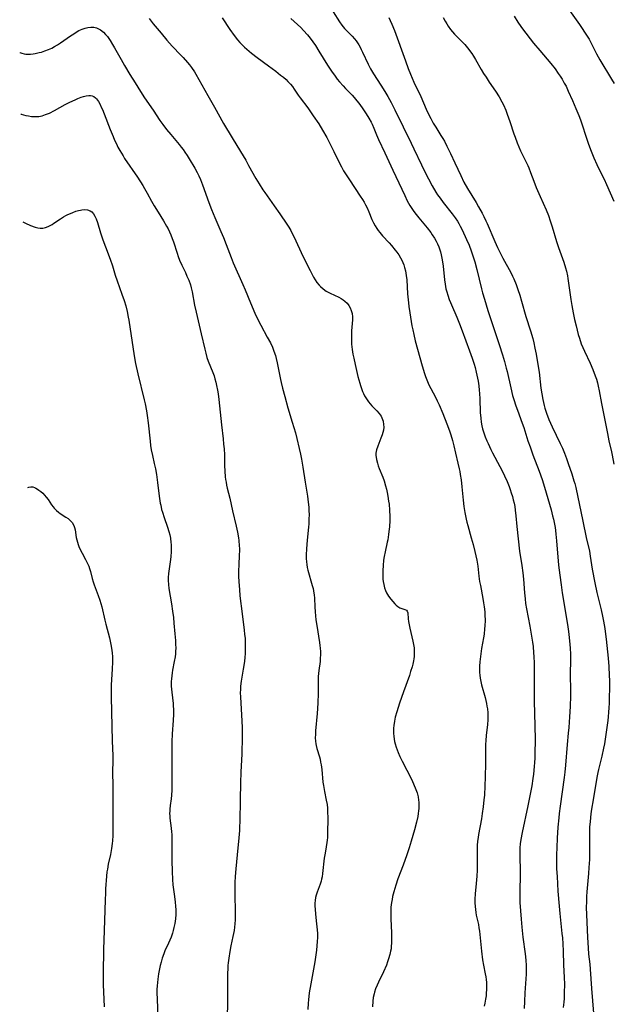
# Model space of a CAD drawing. Units: inches. Extents: x 2037339 to 2042734, y 263754 to 269097.
# Drawn here: x 2037392 to 2037521, y 265884 to 266098 of the extents above; entities that cross this region are included whole.
import ezdxf

# ---------------------------------------------------------------- set-up
doc = ezdxf.new("R2010")
doc.units = ezdxf.units.IN
doc.header["$MEASUREMENT"] = 0
doc.layers.add('c_05_T12S_R18E', color=123, linetype='Continuous')

msp = doc.modelspace()

# ---------------------------------------------------------------- linework, layer by layer
at = {"layer": 'c_05_T12S_R18E'}
for points, elevation in [([(2037460.35, 266099.5), (2037461.74, 266097.33), (2037462.27, 266096.58), (2037462.85, 266095.87), (2037463.33, 266095.36), (2037464.49, 266094.18), (2037464.99, 266093.62)], 1032), ([(2037420.29, 266098.04), (2037420.71, 266097.45), (2037421.14, 266096.9), (2037422.9, 266094.82), (2037424.13, 266093.32), (2037424.7, 266092.66), (2037425.28, 266092.02), (2037427.21, 266090.06), (2037427.71, 266089.53), (2037428.66, 266088.46), (2037429.1, 266087.93), (2037429.53, 266087.36), (2037430.15, 266086.45), (2037430.48, 266085.91), (2037431.11, 266084.81), (2037433.04, 266081.29), (2037434.51, 266078.74), (2037436.5, 266075.21), (2037438.35, 266072.07), (2037440.18, 266069.11), (2037441.31, 266067.22), (2037441.95, 266066.1), (2037443.55, 266063.22), (2037444.24, 266062.06), (2037445.07, 266060.77), (2037445.46, 266060.21), (2037447.54, 266057.3), (2037448.76, 266055.53), (2037450.25, 266053.31), (2037450.69, 266052.63), (2037451.1, 266051.93), (2037451.59, 266051.03), (2037451.87, 266050.47), (2037453.78, 266046.39), (2037455.31, 266043.26), (2037456.09, 266041.81), (2037456.45, 266041.22), (2037456.83, 266040.66), (2037457.33, 266040.03), (2037457.57, 266039.78), (2037458.17, 266039.23), (2037458.84, 266038.76), (2037459.25, 266038.52), (2037459.68, 266038.29), (2037461.56, 266037.43), (2037462.1, 266037.14), (2037462.53, 266036.88), (2037462.92, 266036.58), (2037463.4, 266036.12), (2037463.79, 266035.61), (2037464.07, 266035.11), (2037464.3, 266034.51), (2037464.46, 266033.88), (2037464.55, 266033.17), (2037464.55, 266032.48), (2037464.36, 266030.13), (2037464.33, 266029.43), (2037464.32, 266028.72), (2037464.33, 266027.93), (2037464.37, 266027.22), (2037464.5, 266026.03), (2037464.65, 266025.08), (2037464.82, 266024.18), (2037465.12, 266022.78), (2037465.74, 266020.17), (2037466.12, 266018.75), (2037466.28, 266018.25), (2037466.58, 266017.39), (2037466.76, 266016.94), (2037466.95, 266016.51), (2037467.2, 266016), (2037467.47, 266015.52), (2037467.74, 266015.09), (2037468.03, 266014.68), (2037468.38, 266014.25), (2037468.75, 266013.84), (2037469.86, 266012.71), (2037470.34, 266012.18), (2037470.6, 266011.86), (2037470.79, 266011.55), (2037470.96, 266011.23), (2037471.21, 266010.49), (2037471.34, 266009.72), (2037471.35, 266009.14), (2037471.28, 266008.54), (2037471.16, 266008.01), (2037471, 266007.48), (2037470.74, 266006.77), (2037470.04, 266005.03), (2037469.79, 266004.26), (2037469.65, 266003.49), (2037469.64, 266003.07), (2037469.75, 266002.14), (2037469.97, 266001.32), (2037470.17, 266000.76), (2037470.38, 266000.18), (2037471.15, 265998.29), (2037471.45, 265997.48), (2037471.77, 265996.43), (2037471.95, 265995.72), (2037472.1, 265995), (2037472.26, 265994.16), (2037472.42, 265993.1), (2037472.51, 265992.41), (2037472.62, 265991.16), (2037472.67, 265989.77), (2037472.66, 265988.86), (2037472.6, 265987.51), (2037472.5, 265986.47), (2037472.43, 265985.84), (2037472.24, 265984.68), (2037472.13, 265984.15)], 1038), ([(2037436.2, 266098.19), (2037437.89, 266095.66), (2037438.8, 266094.34), (2037439.54, 266093.37), (2037440.03, 266092.82), (2037440.54, 266092.28), (2037441.03, 266091.81), (2037441.55, 266091.35), (2037442.56, 266090.52), (2037443.8, 266089.56), (2037446.3, 266087.73), (2037447.85, 266086.58), (2037448.92, 266085.75), (2037449.52, 266085.26), (2037450.1, 266084.75), (2037450.51, 266084.36), (2037451.05, 266083.77), (2037451.49, 266083.22), (2037451.89, 266082.65), (2037452.74, 266081.39), (2037453.17, 266080.8), (2037454.81, 266078.62), (2037456.03, 266076.89), (2037457.22, 266075.1), (2037458.02, 266073.79), (2037458.95, 266072.15), (2037459.71, 266070.71), (2037460.49, 266069.13), (2037461.55, 266066.88), (2037462.14, 266065.75), (2037462.63, 266064.91), (2037463.75, 266063.16), (2037465.15, 266061.05), (2037466.25, 266059.44), (2037466.77, 266058.65), (2037467.1, 266058.1), (2037467.42, 266057.54), (2037467.76, 266056.84), (2037468.12, 266056), (2037468.8, 266054.32), (2037469.13, 266053.62), (2037469.47, 266052.98), (2037469.85, 266052.37), (2037470.17, 266051.91), (2037470.51, 266051.47), (2037471.12, 266050.77), (2037472.53, 266049.24), (2037473.02, 266048.68), (2037473.87, 266047.66), (2037474.19, 266047.25), (2037474.63, 266046.63), (2037475.02, 266045.98), (2037475.28, 266045.49), (2037475.51, 266044.98), (2037475.71, 266044.46), (2037475.88, 266043.92), (2037476.07, 266043.15), (2037476.25, 266042.14), (2037476.35, 266041.21), (2037476.56, 266038.15), (2037476.74, 266036.2), (2037476.83, 266035.41), (2037477.02, 266034.07), (2037477.49, 266031.22), (2037477.67, 266030.31), (2037477.89, 266029.33), (2037478.23, 266027.95), (2037479.71, 266022.52), (2037480.2, 266020.84), (2037480.43, 266020.19), (2037480.85, 266019.09), (2037481.18, 266018.36), (2037481.58, 266017.55), (2037482.6, 266015.69), (2037483, 266014.91), (2037483.41, 266014.06)], 1036), ([(2037451.13, 266098.06), (2037452.59, 266096.74), (2037453.32, 266096.05), (2037453.9, 266095.44), (2037454.74, 266094.48), (2037455.34, 266093.74), (2037455.92, 266092.99), (2037456.5, 266092.14), (2037457.25, 266090.96), (2037459.13, 266087.89), (2037459.98, 266086.59), (2037460.78, 266085.48), (2037461.25, 266084.88), (2037461.74, 266084.29), (2037462.54, 266083.37), (2037463.03, 266082.85), (2037464.48, 266081.35), (2037464.94, 266080.84), (2037465.5, 266080.16), (2037465.92, 266079.6), (2037466.64, 266078.6), (2037467.52, 266077.32), (2037468.1, 266076.39), (2037468.59, 266075.49), (2037468.81, 266075.03), (2037469.18, 266074.21), (2037469.79, 266072.74), (2037470.25, 266071.71), (2037471.62, 266068.82), (2037473.32, 266065.06), (2037475.93, 266059.54), (2037476.49, 266058.39), (2037476.76, 266057.89), (2037477.04, 266057.4), (2037477.33, 266056.92), (2037477.74, 266056.32), (2037478.14, 266055.78), (2037479, 266054.7), (2037480.81, 266052.51), (2037481.58, 266051.5), (2037481.93, 266051.01), (2037482.41, 266050.26), (2037482.76, 266049.64), (2037483.08, 266049.01), (2037483.35, 266048.38), (2037483.51, 266047.98), (2037483.72, 266047.33), (2037483.89, 266046.64), (2037484.04, 266045.95), (2037484.17, 266045.14), (2037484.29, 266044.2), (2037484.59, 266041.24), (2037484.73, 266040.25), (2037484.9, 266039.29), (2037485.08, 266038.57), (2037485.29, 266037.86), (2037485.62, 266036.9), (2037485.87, 266036.28), (2037486.1, 266035.74), (2037487.3, 266033.07), (2037487.87, 266031.68), (2037488.46, 266030.14), (2037490.05, 266025.74), (2037490.61, 266024.15), (2037491.03, 266022.85), (2037491.23, 266022.15), (2037491.51, 266021.1), (2037491.77, 266019.84), (2037491.89, 266019.16), (2037492.04, 266018.15), (2037492.15, 266017.21), (2037492.22, 266016.52), (2037492.31, 266015.34), (2037492.38, 266012.38), (2037492.46, 266011.11), (2037492.56, 266010.28), (2037492.71, 266009.45), (2037492.86, 266008.83), (2037493.13, 266007.95), (2037493.45, 266007.08), (2037493.81, 266006.2), (2037494.07, 266005.63), (2037494.69, 266004.32), (2037495.07, 266003.59), (2037496.65, 266000.63), (2037497.16, 265999.65), (2037497.68, 265998.58), (2037498.23, 265997.36), (2037498.66, 265996.27), (2037498.9, 265995.61), (2037499.12, 265994.93), (2037499.36, 265994.11), (2037499.55, 265993.37), (2037499.72, 265992.62), (2037499.86, 265991.89), (2037499.97, 265991.15), (2037500.13, 265989.88), (2037500.35, 265987.61), (2037500.93, 265982.19), (2037501.39, 265979.1), (2037501.61, 265977.48), (2037501.75, 265976.15), (2037501.97, 265973.18), (2037502.11, 265971.82), (2037502.24, 265970.85), (2037502.43, 265969.67), (2037503.14, 265965.93), (2037503.46, 265964.16), (2037503.74, 265962.4), (2037503.86, 265961.45), (2037503.98, 265960.08), (2037504.03, 265959.29), (2037504.09, 265957.83), (2037504.12, 265956.21), (2037504.13, 265954.93), (2037504.11, 265951.81), (2037504.12, 265949.59), (2037504.26, 265944.2), (2037504.29, 265941.23), (2037504.27, 265938.12), (2037504.24, 265937.18), (2037504.18, 265936.28), (2037504.11, 265935.4), (2037503.93, 265933.74), (2037503.81, 265932.8), (2037503.56, 265931.19), (2037503.22, 265929.36), (2037502.71, 265926.84), (2037501.47, 265921.01), (2037501.21, 265919.54), (2037501.08, 265918.58), (2037501.01, 265917.73), (2037500.96, 265916.89), (2037500.95, 265916.19), (2037500.96, 265915.57), (2037501.06, 265912.95), (2037501.05, 265911.29), (2037500.97, 265908.79), (2037500.95, 265907.8)], 1034), ([(2037472.45, 266098.29), (2037472.78, 266097.6), (2037473.11, 266096.84), (2037473.67, 266095.43), (2037476.08, 266088.81), (2037476.7, 266087.2), (2037477.21, 266085.93), (2037477.94, 266084.23), (2037479.41, 266081.07), (2037480.57, 266078.33), (2037480.96, 266077.51), (2037481.59, 266076.28), (2037482.15, 266075.29), (2037482.68, 266074.42), (2037483.81, 266072.62), (2037484.2, 266071.98), (2037484.55, 266071.36), (2037485.12, 266070.27), (2037485.9, 266068.67), (2037486.86, 266066.64), (2037488.11, 266063.92), (2037488.82, 266062.48), (2037489.59, 266061.09), (2037491.46, 266058.01), (2037491.98, 266057.12), (2037492.75, 266055.73), (2037493.13, 266055.01), (2037493.58, 266054.07), (2037493.85, 266053.46), (2037495.53, 266049.54), (2037496.11, 266048.27), (2037496.77, 266046.96), (2037497.31, 266045.93), (2037499, 266042.83), (2037499.39, 266042.04), (2037499.68, 266041.42), (2037500.17, 266040.22), (2037500.57, 266039.13), (2037500.97, 266037.89), (2037501.38, 266036.56), (2037502.32, 266033.26), (2037503.33, 266030.1), (2037503.78, 266028.44), (2037504, 266027.5), (2037504.26, 266026.32), (2037504.51, 266025.07), (2037504.91, 266022.83), (2037505.16, 266021.14), (2037505.57, 266017.64), (2037505.74, 266016.42), (2037505.96, 266015.22), (2037506.11, 266014.56), (2037506.28, 266013.91), (2037506.45, 266013.3), (2037506.8, 266012.2), (2037507.3, 266010.85), (2037507.63, 266010.04), (2037508.01, 266009.23), (2037509.78, 266005.6), (2037510.24, 266004.6), (2037510.68, 266003.54), (2037511.11, 266002.38), (2037511.51, 266001.26), (2037512.28, 265999.02), (2037512.77, 265997.48), (2037512.94, 265996.9), (2037513.15, 265996.03), (2037514.71, 265988.76), (2037515.44, 265985.21), (2037516.12, 265982.21), (2037516.32, 265981.11), (2037516.76, 265978.31), (2037517.32, 265975.31), (2037517.77, 265973.19), (2037518.66, 265969.44), (2037518.97, 265968.06), (2037519.19, 265967.01), (2037519.48, 265965.36), (2037519.65, 265964.15), (2037519.79, 265963.06), (2037520.21, 265958.96), (2037520.36, 265957.15), (2037520.46, 265955.16), (2037520.48, 265954.06), (2037520.48, 265952.66), (2037520.45, 265950.2), (2037520.43, 265949.17), (2037520.38, 265948.13), (2037520.32, 265947.21), (2037520.22, 265946.2), (2037520.12, 265945.38), (2037519.39, 265940.35), (2037519.22, 265939.38), (2037518.84, 265937.65), (2037518.11, 265934.75), (2037517.96, 265934.1), (2037517.74, 265932.99), (2037516.92, 265928.16), (2037516.59, 265926.12), (2037516.45, 265925.12), (2037516.26, 265923.43), (2037516.16, 265922.16), (2037516.12, 265920.99), (2037516.12, 265919.52), (2037516.16, 265917.24), (2037516.17, 265916.18), (2037516.14, 265915.19), (2037516.04, 265913.44), (2037515.94, 265912.15), (2037515.57, 265908.12), (2037515.5, 265907.15), (2037515.46, 265906.06), (2037515.45, 265904.7), (2037515.49, 265903.23), (2037515.71, 265898.18), (2037515.83, 265895.95), (2037515.95, 265894.56), (2037516.2, 265892.41), (2037516.29, 265891.33), (2037516.57, 265887.13), (2037517.01, 265881.73)], 1030), ([(2037484.33, 266098.22), (2037484.75, 266097.44), (2037485.06, 266096.91), (2037485.38, 266096.4), (2037485.91, 266095.63), (2037486.32, 266095.11), (2037486.75, 266094.6), (2037487.24, 266094.09), (2037488.49, 266092.89), (2037488.99, 266092.37), (2037489.59, 266091.66), (2037490.55, 266090.4), (2037490.92, 266089.86), (2037491.36, 266089.14), (2037492.6, 266086.94), (2037493.1, 266086.1), (2037493.62, 266085.26), (2037494.31, 266084.23), (2037495.69, 266082.22), (2037496.45, 266081.03), (2037497.07, 266079.92), (2037497.41, 266079.25), (2037497.93, 266078.07), (2037498.25, 266077.26), (2037498.83, 266075.61), (2037499.69, 266072.97), (2037499.94, 266072.25), (2037500.4, 266071.03), (2037500.78, 266070.1), (2037501.15, 266069.29), (2037502.23, 266067.07), (2037502.7, 266066.05), (2037502.92, 266065.54), (2037503.32, 266064.53), (2037504.01, 266062.66), (2037504.56, 266061.27), (2037505.39, 266059.34), (2037506.68, 266056.46), (2037507.2, 266055.2), (2037507.61, 266054.07), (2037508.02, 266052.75), (2037508.95, 266049.56), (2037509.38, 266048.25), (2037510.53, 266045.08), (2037510.91, 266043.85), (2037511.11, 266043.08), (2037511.33, 266042.11), (2037511.43, 266041.52), (2037512.1, 266036.92), (2037512.31, 266035.65), (2037512.6, 266034.06), (2037512.9, 266032.62), (2037513.23, 266031.19), (2037513.71, 266029.29), (2037513.94, 266028.5), (2037514.34, 266027.33), (2037514.68, 266026.52), (2037515.04, 266025.72), (2037516.29, 266023.11), (2037516.88, 266021.74), (2037517.41, 266020.37), (2037517.66, 266019.59), (2037517.88, 266018.85), (2037518.07, 266018.1), (2037518.28, 266017.1), (2037518.76, 266014.35), (2037520.04, 266007.78), (2037520.37, 266006.21), (2037520.92, 266003.83), (2037521.07, 266003.12), (2037521.42, 266001.16)], 1028), ([(2037499.72, 266098.52), (2037500.55, 266097.25), (2037501.18, 266096.33), (2037501.57, 266095.8), (2037503.98, 266092.71), (2037505.33, 266091.06), (2037507.71, 266088.26), (2037508.65, 266087.07), (2037509.34, 266086.1), (2037509.77, 266085.47), (2037510.18, 266084.84), (2037510.66, 266084.01), (2037511.04, 266083.3), (2037511.53, 266082.26), (2037512.45, 266080.2), (2037513.18, 266078.46), (2037513.8, 266076.93), (2037514.16, 266076), (2037514.47, 266075.12), (2037515.43, 266072.21), (2037515.95, 266070.72), (2037516.52, 266069.18), (2037517.1, 266067.72), (2037517.71, 266066.29), (2037518.01, 266065.65), (2037519.31, 266063.13), (2037519.87, 266061.97), (2037520.68, 266060.14), (2037521.41, 266058.35)], 1026), ([(2037392.11, 266090.66), (2037392.13, 266090.65), (2037392.58, 266090.48), (2037393.05, 266090.36), (2037393.46, 266090.29), (2037393.94, 266090.26), (2037394.48, 266090.28), (2037395.03, 266090.34), (2037395.5, 266090.42), (2037396.35, 266090.61), (2037396.86, 266090.75), (2037397.62, 266090.99), (2037398.36, 266091.28), (2037399.09, 266091.62), (2037399.71, 266091.96), (2037400.32, 266092.34), (2037401, 266092.78), (2037403.16, 266094.26), (2037403.87, 266094.73), (2037404.44, 266095.08), (2037405, 266095.4), (2037405.7, 266095.73), (2037406.33, 266095.95), (2037406.97, 266096.1), (2037407.6, 266096.17), (2037408.25, 266096.13), (2037408.82, 266095.98), (2037409.26, 266095.8), (2037409.69, 266095.55), (2037410.33, 266095.04), (2037410.78, 266094.59), (2037411.2, 266094.09), (2037411.8, 266093.24), (2037412.33, 266092.4), (2037412.77, 266091.66), (2037414.21, 266089.09), (2037414.95, 266087.79), (2037416.08, 266085.88), (2037417.22, 266084.02), (2037418.38, 266082.17), (2037419.28, 266080.78), (2037421.14, 266078.07), (2037422.64, 266075.85), (2037423.26, 266074.97), (2037424.09, 266073.9), (2037424.98, 266072.82), (2037426.82, 266070.67), (2037427.29, 266070.08), (2037427.69, 266069.55), (2037428.07, 266069), (2037428.55, 266068.28), (2037429.02, 266067.51), (2037430.23, 266065.47), (2037430.73, 266064.56), (2037431.1, 266063.82), (2037431.45, 266063.06), (2037431.94, 266061.85), (2037433.31, 266058), (2037433.87, 266056.54), (2037434.58, 266054.79), (2037435.91, 266051.74), (2037436.47, 266050.41), (2037437.07, 266048.87), (2037438.14, 266046.06), (2037438.59, 266044.94), (2037440.7, 266040.2), (2037441.2, 266039.03), (2037442.34, 266036.19), (2037443.3, 266033.95), (2037443.94, 266032.61), (2037444.59, 266031.32), (2037446, 266028.77), (2037446.68, 266027.49), (2037447.12, 266026.55), (2037447.47, 266025.68), (2037447.77, 266024.79), (2037447.97, 266024.08), (2037448.19, 266023.14), (2037448.88, 266019.52), (2037449.02, 266018.88), (2037449.3, 266017.67), (2037449.8, 266015.84), (2037450.5, 266013.38), (2037451.46, 266010.29), (2037451.81, 266009.12), (2037452.12, 266007.92), (2037453.25, 266003.31), (2037453.48, 266002.2), (2037453.77, 266000.51), (2037454.28, 265997.19), (2037454.76, 265994.15), (2037454.93, 265992.84), (2037455.03, 265991.79), (2037455.07, 265991.15), (2037455.09, 265990.04), (2037455.08, 265989.31), (2037455.02, 265988.17), (2037454.96, 265987.46), (2037454.66, 265984.6), (2037454.51, 265982.7), (2037454.47, 265981.41), (2037454.48, 265980.65), (2037454.53, 265979.91), (2037454.61, 265979.28), (2037454.72, 265978.66), (2037454.86, 265978.05), (2037455.8, 265974.78), (2037455.98, 265974.09), (2037456.17, 265973.08), (2037456.22, 265972.68), (2037456.28, 265972), (2037456.36, 265970.12), (2037456.43, 265969), (2037456.5, 265968.14), (2037456.6, 265967.28), (2037456.77, 265966.08), (2037457.4, 265962.33), (2037457.48, 265961.73), (2037457.54, 265961.13), (2037457.58, 265960.41), (2037457.58, 265959.66), (2037457.55, 265958.94), (2037457.49, 265958.23), (2037457.25, 265956.27), (2037457.12, 265954.97), (2037457.09, 265954.26), (2037457.08, 265951.33), (2037457.01, 265949.16), (2037456.88, 265946.88), (2037456.51, 265943.11), (2037456.47, 265942.35), (2037456.46, 265941.61), (2037456.51, 265940.87), (2037456.57, 265940.34), (2037456.65, 265939.94), (2037456.8, 265939.32), (2037457.34, 265937.5), (2037457.49, 265936.96), (2037457.62, 265936.36), (2037457.73, 265935.76), (2037457.86, 265934.77), (2037458.13, 265931.96), (2037458.22, 265931.24), (2037458.45, 265929.98), (2037458.86, 265928.06), (2037459.01, 265927.1), (2037459.09, 265926.32), (2037459.14, 265925.53), (2037459.17, 265924.25), (2037459.11, 265920.81), (2037459.09, 265919.92), (2037459.05, 265919.35), (2037458.99, 265918.83), (2037458.84, 265917.92), (2037458.59, 265916.54), (2037458.42, 265915.44), (2037458.04, 265912.15), (2037457.92, 265911.41), (2037457.83, 265910.92), (2037457.71, 265910.45), (2037457.52, 265909.82), (2037457.3, 265909.21), (2037456.85, 265908.07), (2037456.63, 265907.42), (2037456.51, 265906.9), (2037456.42, 265906.28), (2037456.38, 265905.65), (2037456.38, 265905), (2037456.41, 265904.34), (2037456.5, 265903.29), (2037456.74, 265901.17), (2037456.86, 265899.89), (2037456.91, 265899.04), (2037456.93, 265898.18), (2037456.9, 265897.36), (2037456.82, 265896.42), (2037456.71, 265895.47), (2037456.35, 265892.89), (2037456.09, 265891.29), (2037455.49, 265888.16), (2037455.15, 265886.15), (2037454.97, 265884.67), (2037454.89, 265883.89), (2037454.8, 265882.52)], 1040), ([(2037392.81, 266053.8), (2037393.34, 266053.53), (2037394.47, 266053.04), (2037395.5, 266052.65), (2037396.04, 266052.5), (2037396.59, 266052.43), (2037397.15, 266052.46), (2037397.72, 266052.59), (2037398.29, 266052.8), (2037398.72, 266053.01), (2037399.15, 266053.25), (2037399.56, 266053.51), (2037400.98, 266054.49), (2037401.64, 266054.9), (2037402.13, 266055.17), (2037402.62, 266055.42), (2037403.14, 266055.66), (2037403.67, 266055.88), (2037404.3, 266056.11), (2037404.92, 266056.29), (2037405.35, 266056.38), (2037405.67, 266056.43), (2037406.29, 266056.47), (2037406.87, 266056.42), (2037407.48, 266056.21), (2037407.79, 266056), (2037408.16, 266055.58), (2037408.47, 266055.06), (2037408.74, 266054.45), (2037409.02, 266053.67), (2037409.72, 266051.4), (2037410.2, 266049.93), (2037410.76, 266048.38), (2037411.78, 266045.74), (2037412.28, 266044.24), (2037412.9, 266042.26), (2037413.32, 266040.98), (2037414.36, 266038.11), (2037414.84, 266036.7), (2037415.19, 266035.55), (2037415.5, 266034.32), (2037415.76, 266033.13), (2037415.88, 266032.47), (2037417.04, 266024.7), (2037417.35, 266023.01), (2037417.84, 266020.8), (2037419.21, 266015.15), (2037419.41, 266014.23), (2037419.71, 266012.71), (2037419.87, 266011.74), (2037420.1, 266010.11), (2037420.51, 266006.16), (2037420.62, 266005.21), (2037420.76, 266004.27), (2037420.99, 266003.02), (2037421.42, 266001.28), (2037421.69, 266000.08), (2037421.91, 265998.91), (2037422.14, 265997.13), (2037422.47, 265994.19), (2037422.7, 265992.67), (2037422.8, 265992.18), (2037423.01, 265991.28), (2037423.19, 265990.66), (2037423.56, 265989.54), (2037424.29, 265987.46), (2037424.58, 265986.51), (2037424.76, 265985.79), (2037424.91, 265985.06), (2037425.03, 265984.13), (2037425.07, 265983.64), (2037425.09, 265983.16), (2037425.08, 265982.17), (2037425, 265980.98), (2037424.87, 265979.88), (2037424.51, 265977.32), (2037424.44, 265976.49), (2037424.43, 265975.83), (2037424.49, 265974.96), (2037424.6, 265974.08), (2037425.16, 265970.78), (2037425.39, 265969.18), (2037425.57, 265967.82), (2037425.69, 265966.57), (2037425.86, 265964.22), (2037426, 265962.79), (2037426.06, 265962.01), (2037426.08, 265961.15), (2037426.06, 265960.43), (2037426.01, 265959.91), (2037425.93, 265959.24), (2037425.77, 265958.22), (2037425.41, 265956.37), (2037425.3, 265955.74), (2037425.21, 265955.1), (2037425.15, 265954.48), (2037425.12, 265953.86), (2037425.12, 265952.84), (2037425.15, 265952.22), (2037425.21, 265951.57), (2037425.51, 265949.09), (2037425.54, 265948.68), (2037425.58, 265947.72), (2037425.57, 265946.76), (2037425.51, 265945.39), (2037425.31, 265942.5), (2037425.25, 265940.78), (2037425.24, 265939.59), (2037425.24, 265934.74), (2037425.26, 265931.73), (2037425.23, 265930.25), (2037425.17, 265929.18), (2037425.08, 265928.32), (2037424.88, 265926.92), (2037424.79, 265926.1), (2037424.76, 265925.64), (2037424.75, 265925.18), (2037424.76, 265924.67), (2037424.81, 265924.16), (2037425.11, 265922), (2037425.18, 265921.18), (2037425.21, 265920.63), (2037425.23, 265919.12), (2037425.22, 265916.17), (2037425.23, 265914.97), (2037425.28, 265912.55), (2037425.36, 265910.85), (2037425.47, 265909.68), (2037425.83, 265907.12), (2037425.97, 265905.87), (2037426.04, 265905.05), (2037426.08, 265904.23), (2037426.07, 265903.18), (2037426.01, 265902.27), (2037425.87, 265901.24), (2037425.7, 265900.41), (2037425.53, 265899.76), (2037425.34, 265899.13), (2037425.05, 265898.3), (2037424.79, 265897.65), (2037424.51, 265897), (2037423.73, 265895.29), (2037423.47, 265894.65), (2037423.15, 265893.74), (2037422.88, 265892.81), (2037422.7, 265892.1), (2037422.47, 265891.05), (2037422.34, 265890.32), (2037422.17, 265889.15), (2037422.09, 265888.41), (2037422.04, 265887.67), (2037422, 265886.92), (2037421.99, 265886.18), (2037422.01, 265884.76), (2037422.25, 265879.02)], 1044)]:
    msp.add_lwpolyline(points, dxfattribs=dict(at, elevation=elevation))
for points in [[(2037509.61, 266102.93, 1024), (2037513.96, 266096.74, 1024), (2037515.62, 266094.23, 1024), (2037516.06, 266093.51, 1024), (2037516.38, 266092.95, 1024), (2037516.61, 266092.5, 1024), (2037517.66, 266090.32, 1024), (2037518.38, 266089.02, 1024), (2037520.91, 266084.83, 1024), (2037521.5, 266083.91, 1024)], [(2037464.99, 266093.62, 1032), (2037465.34, 266093.18, 1032), (2037465.64, 266092.76, 1032), (2037465.93, 266092.3, 1032), (2037466.2, 266091.83, 1032), (2037466.48, 266091.3, 1032), (2037466.76, 266090.72, 1032), (2037467.95, 266088.08, 1032), (2037468.49, 266087.07, 1032), (2037469.14, 266085.99, 1032), (2037470.75, 266083.53, 1032), (2037471.61, 266082.18, 1032), (2037472.26, 266081.08, 1032), (2037472.97, 266079.78, 1032), (2037473.8, 266078.15, 1032), (2037475.58, 266074.46, 1032), (2037477.34, 266070.96, 1032), (2037477.93, 266069.72, 1032), (2037479.57, 266066.19, 1032), (2037480.15, 266064.99, 1032), (2037481.08, 266063.17, 1032), (2037481.91, 266061.64, 1032), (2037482.7, 266060.31, 1032), (2037483.07, 266059.73, 1032), (2037483.62, 266058.95, 1032), (2037484.31, 266058.03, 1032), (2037486.28, 266055.54, 1032), (2037486.89, 266054.71, 1032), (2037487.38, 266053.98, 1032), (2037487.71, 266053.43, 1032), (2037488.01, 266052.88, 1032), (2037488.42, 266052.09, 1032), (2037489.39, 266050.01, 1032), (2037489.93, 266048.75, 1032), (2037490.4, 266047.52, 1032), (2037490.97, 266045.81, 1032), (2037491.18, 266045.12, 1032), (2037491.65, 266043.44, 1032), (2037492.65, 266039.28, 1032), (2037492.89, 266038.38, 1032), (2037493.29, 266036.99, 1032), (2037494.05, 266034.57, 1032), (2037496.51, 266027.16, 1032), (2037497.22, 266024.9, 1032), (2037497.65, 266023.46, 1032), (2037498.04, 266022, 1032), (2037498.23, 266021.27, 1032), (2037499.01, 266017.7, 1032), (2037499.42, 266016.06, 1032), (2037499.65, 266015.22, 1032), (2037500.11, 266013.79, 1032), (2037500.45, 266012.84, 1032), (2037501.49, 266010.08, 1032), (2037501.85, 266009.08, 1032), (2037502.76, 266006.21, 1032), (2037503.22, 266004.87, 1032), (2037503.84, 266003.18, 1032), (2037505.19, 265999.64, 1032), (2037505.84, 265997.78, 1032), (2037506.35, 265996.16, 1032), (2037507.77, 265991.17, 1032), (2037508.11, 265989.88, 1032), (2037508.29, 265989.15, 1032), (2037508.52, 265988.11, 1032), (2037508.64, 265987.39, 1032), (2037508.75, 265986.67, 1032), (2037508.85, 265985.89, 1032), (2037508.99, 265984.49, 1032), (2037509.42, 265979.18, 1032), (2037509.68, 265976.96, 1032), (2037509.96, 265974.88, 1032), (2037510.21, 265973.17, 1032), (2037511.33, 265966.23, 1032), (2037511.55, 265964.71, 1032), (2037511.71, 265963.44, 1032), (2037511.87, 265961.89, 1032), (2037511.92, 265961.15, 1032), (2037511.98, 265959.83, 1032), (2037511.99, 265958.84, 1032), (2037511.96, 265955.16, 1032), (2037511.99, 265952.16, 1032), (2037511.98, 265950.76, 1032), (2037511.92, 265948.42, 1032), (2037511.82, 265946.17, 1032), (2037511.66, 265943.86, 1032), (2037511.54, 265942.63, 1032), (2037511.26, 265940.14, 1032), (2037510.91, 265935.67, 1032), (2037510.76, 265934.18, 1032), (2037510.62, 265933.03, 1032), (2037509.75, 265926.79, 1032), (2037509.56, 265925.15, 1032), (2037509.45, 265924.19, 1032), (2037509.28, 265922.16, 1032), (2037509.11, 265919.79, 1032), (2037509.01, 265917.74, 1032), (2037508.96, 265916.16, 1032), (2037508.96, 265914.68, 1032), (2037508.99, 265913.17, 1032), (2037509.08, 265911.5, 1032), (2037509.28, 265908.29, 1032), (2037509.54, 265905.04, 1032), (2037509.7, 265903.41, 1032), (2037510.15, 265899.05, 1032), (2037510.24, 265898.1, 1032), (2037510.33, 265896.84, 1032), (2037510.41, 265895.21, 1032), (2037510.51, 265892.25, 1032), (2037510.65, 265889.49, 1032), (2037510.68, 265888.05, 1032), (2037510.66, 265886.16, 1032), (2037510.6, 265884.97, 1032), (2037510.55, 265884.15, 1032), (2037510.45, 265883, 1032)], [(2037392.36, 266077.3, 1042), (2037392.45, 266077.26, 1042), (2037392.93, 266077.1, 1042), (2037393.42, 266076.97, 1042), (2037394.03, 266076.84, 1042), (2037394.66, 266076.75, 1042), (2037395.17, 266076.71, 1042), (2037395.72, 266076.71, 1042), (2037396.27, 266076.76, 1042), (2037397.02, 266076.9, 1042), (2037397.76, 266077.13, 1042), (2037398.61, 266077.48, 1042), (2037399.66, 266078.01, 1042), (2037402.03, 266079.33, 1042), (2037403.02, 266079.84, 1042), (2037404.16, 266080.36, 1042), (2037404.8, 266080.62, 1042), (2037405.52, 266080.9, 1042), (2037406, 266081.06, 1042), (2037406.6, 266081.22, 1042), (2037407.17, 266081.32, 1042), (2037407.56, 266081.32, 1042), (2037407.91, 266081.25, 1042), (2037408.27, 266081.07, 1042), (2037408.6, 266080.81, 1042), (2037408.82, 266080.57, 1042), (2037409.25, 266079.96, 1042), (2037409.61, 266079.31, 1042), (2037409.87, 266078.78, 1042), (2037410.11, 266078.23, 1042), (2037410.5, 266077.29, 1042), (2037411.82, 266073.87, 1042), (2037412.43, 266072.36, 1042), (2037412.76, 266071.61, 1042), (2037413.15, 266070.79, 1042), (2037413.51, 266070.06, 1042), (2037413.9, 266069.35, 1042), (2037414.62, 266068.15, 1042), (2037414.96, 266067.62, 1042), (2037417.73, 266063.53, 1042), (2037418.9, 266061.73, 1042), (2037419.3, 266061.07, 1042), (2037419.86, 266060.09, 1042), (2037420.8, 266058.34, 1042), (2037421.39, 266057.28, 1042), (2037422.22, 266055.91, 1042), (2037423.38, 266054.05, 1042), (2037424.07, 266052.88, 1042), (2037424.4, 266052.28, 1042), (2037424.71, 266051.65, 1042), (2037425, 266051.02, 1042), (2037425.31, 266050.23, 1042), (2037425.58, 266049.48, 1042), (2037426.36, 266047.03, 1042), (2037426.62, 266046.26, 1042), (2037426.91, 266045.5, 1042), (2037427.41, 266044.38, 1042), (2037428.19, 266042.78, 1042), (2037428.53, 266042.03, 1042), (2037428.9, 266041.15, 1042), (2037429.27, 266040.09, 1042), (2037429.44, 266039.5, 1042), (2037429.65, 266038.61, 1042), (2037430.18, 266035.69, 1042), (2037430.51, 266034.17, 1042), (2037431.65, 266029.49, 1042), (2037432.39, 266026.15, 1042), (2037432.6, 266025.29, 1042), (2037432.87, 266024.35, 1042), (2037433.15, 266023.54, 1042), (2037434.16, 266021.03, 1042), (2037434.41, 266020.34, 1042), (2037434.62, 266019.66, 1042), (2037434.81, 266018.97, 1042), (2037434.98, 266018.26, 1042), (2037435.18, 266017.2, 1042), (2037435.31, 266016.41, 1042), (2037435.46, 266015.22, 1042), (2037436.02, 266009.68, 1042), (2037436.39, 266006.65, 1042), (2037436.5, 266005.51, 1042), (2037436.59, 266004.47, 1042), (2037436.66, 266003.16, 1042), (2037436.72, 266000.83, 1042), (2037436.77, 265999.59, 1042), (2037436.87, 265998.37, 1042), (2037436.94, 265997.81, 1042), (2037437.03, 265997.25, 1042), (2037437.15, 265996.58, 1042), (2037437.3, 265995.92, 1042), (2037437.83, 265993.74, 1042), (2037438.41, 265991.01, 1042), (2037439.21, 265987.65, 1042), (2037439.49, 265986.35, 1042), (2037439.71, 265985.13, 1042), (2037439.79, 265984.5, 1042), (2037439.9, 265983.39, 1042), (2037439.93, 265982.79, 1042), (2037439.94, 265982.19, 1042), (2037439.92, 265981.48, 1042), (2037439.78, 265979.12, 1042), (2037439.75, 265978.11, 1042), (2037439.75, 265976.74, 1042), (2037439.8, 265975.51, 1042), (2037439.93, 265973.85, 1042), (2037440.06, 265972.51, 1042), (2037440.53, 265968.61, 1042), (2037440.99, 265965.05, 1042), (2037441.08, 265964.14, 1042), (2037441.16, 265963.25, 1042), (2037441.2, 265962.51, 1042), (2037441.22, 265961.76, 1042), (2037441.21, 265960.67, 1042), (2037441.17, 265959.9, 1042), (2037441.12, 265959.13, 1042), (2037441.02, 265958.2, 1042), (2037440.79, 265956.58, 1042), (2037440.34, 265953.91, 1042), (2037440.2, 265952.84, 1042), (2037440.15, 265952.14, 1042), (2037440.14, 265951.41, 1042), (2037440.16, 265950.56, 1042), (2037440.48, 265945.28, 1042), (2037440.55, 265943.88, 1042), (2037440.56, 265943.16, 1042), (2037440.56, 265941.75, 1042), (2037440.45, 265938.12, 1042), (2037440.25, 265934.16, 1042), (2037440.16, 265931.8, 1042), (2037440.08, 265928.16, 1042), (2037440.02, 265923.48, 1042), (2037439.98, 265922.17, 1042), (2037439.93, 265921.45, 1042), (2037439.81, 265919.88, 1042), (2037439.45, 265916.16, 1042), (2037439.18, 265913.17, 1042), (2037439.05, 265911.5, 1042), (2037438.97, 265910.15, 1042), (2037438.94, 265908.32, 1042), (2037438.95, 265907.16, 1042), (2037439.03, 265904.16, 1042), (2037439.03, 265902.71, 1042), (2037439.01, 265902.03, 1042), (2037438.95, 265901.2, 1042), (2037438.87, 265900.42, 1042), (2037438.77, 265899.76, 1042), (2037438.54, 265898.45, 1042), (2037438.1, 265896.39, 1042), (2037437.84, 265895.13, 1042), (2037437.62, 265893.7, 1042), (2037437.49, 265892.67, 1042), (2037437.45, 265892.14, 1042), (2037437.41, 265891.55, 1042), (2037437.37, 265890.29, 1042), (2037437.37, 265886.17, 1042), (2037437.35, 265884.69, 1042), (2037437.24, 265880.17, 1042)], [(2037483.41, 266014.06, 1036), (2037484.2, 266012.17, 1036), (2037485.11, 266009.88, 1036), (2037485.64, 266008.4, 1036), (2037485.93, 266007.54, 1036), (2037486.32, 266006.24, 1036), (2037486.61, 266005.11, 1036), (2037486.98, 266003.52, 1036), (2037487.52, 266001.32, 1036), (2037487.78, 266000.12, 1036), (2037487.9, 265999.51, 1036), (2037488.01, 265998.9, 1036), (2037488.18, 265997.73, 1036), (2037488.35, 265996.18, 1036), (2037488.63, 265993.28, 1036), (2037488.8, 265991.89, 1036), (2037489, 265990.6, 1036), (2037489.27, 265989.19, 1036), (2037489.44, 265988.49, 1036), (2037489.63, 265987.76, 1036), (2037490.42, 265985.12, 1036), (2037490.82, 265983.65, 1036), (2037491.19, 265982.17, 1036), (2037491.62, 265980.28, 1036), (2037491.86, 265978.94, 1036), (2037492.09, 265976.77, 1036), (2037492.24, 265975.65, 1036), (2037492.39, 265974.77, 1036), (2037492.93, 265971.94, 1036), (2037493.1, 265970.97, 1036), (2037493.23, 265970.13, 1036), (2037493.35, 265969.02, 1036), (2037493.39, 265968.35, 1036), (2037493.42, 265967.16, 1036), (2037493.38, 265966, 1036), (2037493.32, 265965.29, 1036), (2037493.19, 265964.19, 1036), (2037493.07, 265963.37, 1036), (2037492.66, 265961.02, 1036), (2037492.41, 265959.32, 1036), (2037492.29, 265958.17, 1036), (2037492.23, 265957.18, 1036), (2037492.21, 265956.51, 1036), (2037492.22, 265955.85, 1036), (2037492.26, 265955.24, 1036), (2037492.35, 265954.6, 1036), (2037492.48, 265953.88, 1036), (2037492.66, 265953.16, 1036), (2037493.44, 265950.39, 1036), (2037493.6, 265949.76, 1036), (2037493.73, 265949.12, 1036), (2037493.83, 265948.53, 1036), (2037493.92, 265947.94, 1036), (2037494, 265947.09, 1036), (2037494.03, 265946.18, 1036), (2037494.01, 265945.57, 1036), (2037493.92, 265944.52, 1036), (2037493.65, 265942.15, 1036), (2037493.56, 265941.06, 1036), (2037493.52, 265940.16, 1036), (2037493.5, 265939.27, 1036), (2037493.49, 265936.09, 1036), (2037493.44, 265933.09, 1036), (2037493.38, 265931.17, 1036), (2037493.26, 265929.14, 1036), (2037493.18, 265928.17, 1036), (2037493.02, 265926.65, 1036), (2037492.82, 265925.19, 1036), (2037492.63, 265924, 1036), (2037492, 265920.61, 1036), (2037491.89, 265919.92, 1036), (2037491.8, 265919.13, 1036), (2037491.72, 265918.23, 1036), (2037491.67, 265917.07, 1036), (2037491.66, 265916.18, 1036), (2037491.71, 265913.39, 1036), (2037491.69, 265912.86, 1036), (2037491.61, 265911.52, 1036), (2037491.37, 265909.15, 1036), (2037491.25, 265907.78, 1036), (2037491.2, 265906.44, 1036), (2037491.2, 265905.72, 1036), (2037491.23, 265904.98, 1036), (2037491.3, 265904.27, 1036), (2037491.39, 265903.66, 1036), (2037491.51, 265903.06, 1036), (2037491.96, 265901.06, 1036), (2037492.09, 265900.28, 1036), (2037492.18, 265899.6, 1036), (2037492.63, 265895.21, 1036), (2037492.88, 265893.38, 1036), (2037493.08, 265892.21, 1036), (2037493.46, 265890.27, 1036), (2037493.57, 265889.67, 1036), (2037493.65, 265889.06, 1036), (2037493.71, 265888.39, 1036), (2037493.73, 265887.72, 1036), (2037493.72, 265886.85, 1036), (2037493.68, 265886.16, 1036), (2037493.62, 265885.49, 1036), (2037493.52, 265884.82, 1036), (2037493.35, 265883.93, 1036), (2037493.19, 265883.3, 1036)], [(2037393.91, 265996.02, 1046), (2037394.13, 265996.16, 1046), (2037394.55, 265996.23, 1046), (2037394.98, 265996.17, 1046), (2037395.3, 265996.05, 1046), (2037395.65, 265995.88, 1046), (2037395.98, 265995.7, 1046), (2037396.31, 265995.48, 1046), (2037396.73, 265995.17, 1046), (2037397.13, 265994.81, 1046), (2037397.52, 265994.41, 1046), (2037397.89, 265993.97, 1046), (2037398.3, 265993.41, 1046), (2037399.04, 265992.32, 1046), (2037399.42, 265991.82, 1046), (2037399.64, 265991.55, 1046), (2037400.15, 265991.03, 1046), (2037400.54, 265990.71, 1046), (2037400.95, 265990.42, 1046), (2037402.19, 265989.62, 1046), (2037402.63, 265989.31, 1046), (2037403.04, 265988.96, 1046), (2037403.53, 265988.41, 1046), (2037403.9, 265987.79, 1046), (2037404.05, 265987.38, 1046), (2037404.17, 265986.84, 1046), (2037404.43, 265985.21, 1046), (2037404.56, 265984.66, 1046), (2037404.86, 265983.68, 1046), (2037405.02, 265983.25, 1046), (2037405.37, 265982.44, 1046), (2037405.69, 265981.79, 1046), (2037406.45, 265980.38, 1046), (2037406.81, 265979.67, 1046), (2037407.13, 265978.94, 1046), (2037407.3, 265978.45, 1046), (2037407.5, 265977.76, 1046), (2037407.9, 265976.24, 1046), (2037408.11, 265975.55, 1046), (2037408.35, 265974.86, 1046), (2037409.2, 265972.56, 1046), (2037409.56, 265971.52, 1046), (2037409.77, 265970.82, 1046), (2037409.96, 265970.12, 1046), (2037410.62, 265967.24, 1046), (2037410.84, 265966.36, 1046), (2037411.64, 265963.39, 1046), (2037411.81, 265962.67, 1046), (2037411.96, 265961.94, 1046), (2037412.1, 265961.13, 1046), (2037412.22, 265960.1, 1046), (2037412.28, 265959.2, 1046), (2037412.3, 265958.17, 1046), (2037412.26, 265956.58, 1046), (2037412.05, 265953.18, 1046), (2037412.02, 265951.84, 1046), (2037412.04, 265950.49, 1046), (2037412.26, 265940.96, 1046), (2037412.36, 265937.69, 1046), (2037412.37, 265936.67, 1046), (2037412.33, 265934.16, 1046), (2037412.39, 265931.15, 1046), (2037412.37, 265928.15, 1046), (2037412.42, 265924.15, 1046), (2037412.42, 265922.18, 1046), (2037412.4, 265920.38, 1046), (2037412.33, 265919.2, 1046), (2037412.27, 265918.67, 1046), (2037412.11, 265917.58, 1046), (2037411.85, 265916.23, 1046), (2037411.39, 265914.18, 1046), (2037411.19, 265913.09, 1046), (2037411.1, 265912.45, 1046), (2037411.01, 265911.52, 1046), (2037410.82, 265908.79, 1046), (2037410.76, 265907.87, 1046), (2037410.69, 265906.38, 1046), (2037410.59, 265901.92, 1046), (2037410.42, 265897.65, 1046), (2037410.36, 265895.69, 1046), (2037410.27, 265890.34, 1046), (2037410.27, 265889.16, 1046), (2037410.29, 265887.98, 1046), (2037410.5, 265883.16, 1046)], [(2037472.13, 265984.15, 1038), (2037471.64, 265982.05, 1038), (2037471.45, 265981.08, 1038), (2037471.32, 265980.22, 1038), (2037471.2, 265979.06, 1038), (2037471.14, 265978, 1038), (2037471.13, 265977.31, 1038), (2037471.15, 265976.62, 1038), (2037471.19, 265976.15, 1038), (2037471.25, 265975.63, 1038), (2037471.37, 265974.94, 1038), (2037471.55, 265974.27, 1038), (2037471.77, 265973.63, 1038), (2037471.99, 265973.15, 1038), (2037472.41, 265972.42, 1038), (2037472.88, 265971.75, 1038), (2037473.31, 265971.23, 1038), (2037473.75, 265970.76, 1038), (2037474.07, 265970.47, 1038), (2037474.45, 265970.17, 1038), (2037474.89, 265969.91, 1038), (2037475.31, 265969.74, 1038), (2037475.98, 265969.55, 1038), (2037476.29, 265969.4, 1038), (2037476.49, 265969.17, 1038), (2037476.6, 265968.83, 1038), (2037476.68, 265967.47, 1038), (2037476.75, 265966.92, 1038), (2037477.04, 265965.47, 1038), (2037477.7, 265962.67, 1038), (2037477.84, 265961.92, 1038), (2037477.95, 265961.18, 1038), (2037477.99, 265960.7, 1038), (2037478, 265960.22, 1038), (2037477.98, 265959.3, 1038), (2037477.93, 265958.82, 1038), (2037477.86, 265958.34, 1038), (2037477.7, 265957.63, 1038), (2037477.55, 265957.06, 1038), (2037477.22, 265956.03, 1038), (2037476.93, 265955.17, 1038), (2037475.65, 265951.62, 1038), (2037474.8, 265949.18, 1038), (2037474.19, 265947.3, 1038), (2037473.87, 265946.11, 1038), (2037473.69, 265945.27, 1038), (2037473.55, 265944.31, 1038), (2037473.5, 265943.74, 1038), (2037473.47, 265943.17, 1038), (2037473.48, 265942.56, 1038), (2037473.53, 265941.95, 1038), (2037473.6, 265941.36, 1038), (2037473.7, 265940.83, 1038), (2037473.82, 265940.31, 1038), (2037474.05, 265939.58, 1038), (2037474.27, 265938.99, 1038), (2037474.52, 265938.4, 1038), (2037474.88, 265937.59, 1038), (2037475.4, 265936.52, 1038), (2037477.37, 265932.63, 1038), (2037477.83, 265931.64, 1038), (2037478.35, 265930.41, 1038), (2037478.61, 265929.64, 1038), (2037478.84, 265928.78, 1038), (2037478.96, 265928.08, 1038), (2037479.01, 265927.61, 1038), (2037479.02, 265927.14, 1038), (2037479, 265926.28, 1038), (2037478.95, 265925.73, 1038), (2037478.88, 265925.18, 1038), (2037478.78, 265924.53, 1038), (2037478.51, 265923.27, 1038), (2037478.07, 265921.59, 1038), (2037477.35, 265919.18, 1038), (2037476.88, 265917.68, 1038), (2037476.38, 265916.19, 1038), (2037475.57, 265913.93, 1038), (2037474.45, 265910.93, 1038), (2037473.99, 265909.59, 1038), (2037473.55, 265908.12, 1038), (2037473.3, 265907.12, 1038), (2037473.16, 265906.46, 1038), (2037473.04, 265905.8, 1038), (2037472.92, 265904.77, 1038), (2037472.88, 265904.15, 1038), (2037472.87, 265903.51, 1038), (2037472.9, 265902.5, 1038), (2037473, 265900.51, 1038), (2037473.04, 265899.46, 1038), (2037473.06, 265898.18, 1038), (2037473.04, 265897.06, 1038), (2037472.99, 265896.27, 1038), (2037472.94, 265895.77, 1038), (2037472.86, 265895.26, 1038), (2037472.71, 265894.52, 1038), (2037472.43, 265893.55, 1038), (2037472.19, 265892.88, 1038), (2037471.93, 265892.22, 1038), (2037471.3, 265890.77, 1038), (2037470.22, 265888.52, 1038), (2037469.92, 265887.84, 1038), (2037469.6, 265887.07, 1038), (2037469.33, 265886.28, 1038), (2037469.24, 265885.98, 1038), (2037469.07, 265885.14, 1038), (2037468.98, 265884.36, 1038), (2037468.89, 265883.11, 1038)], [(2037500.95, 265907.8, 1034), (2037500.98, 265906.54, 1034), (2037501.01, 265905.83, 1034), (2037501.28, 265902.17, 1034), (2037501.43, 265900.45, 1034), (2037501.67, 265898.3, 1034), (2037502.17, 265894.66, 1034), (2037502.31, 265893.24, 1034), (2037502.37, 265892.15, 1034), (2037502.36, 265891, 1034), (2037502.34, 265890.23, 1034), (2037502.05, 265886.16, 1034), (2037501.97, 265884.27, 1034), (2037501.96, 265882.77, 1034)]]:
    msp.add_polyline3d(points, dxfattribs=at)

doc.saveas('drawing.dxf')
